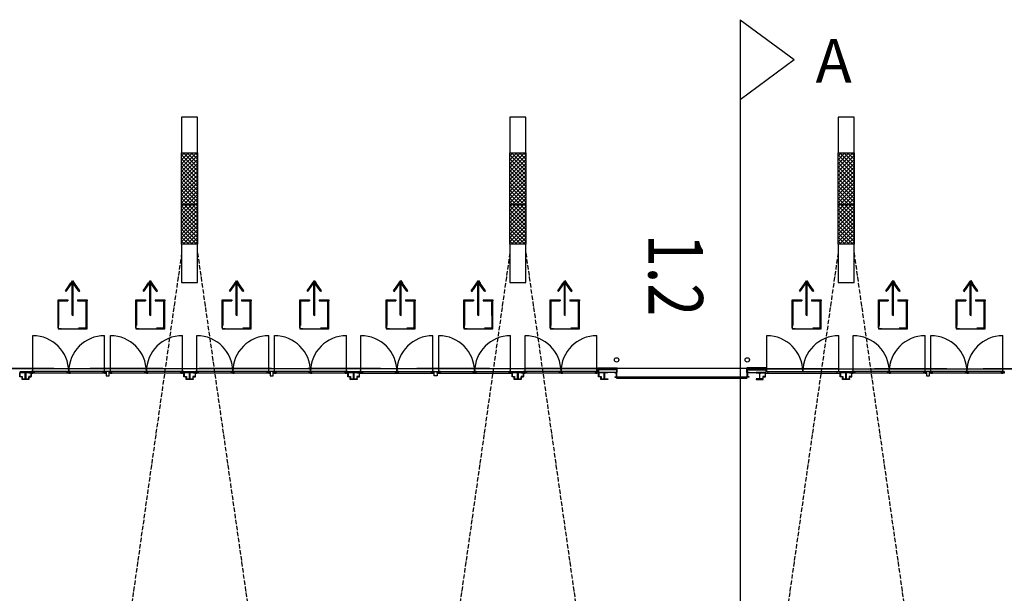
# Model space of a CAD drawing. Extents: x -22700 to 14725, y -1170 to 29086.
# Drawn here: x -12293 to -8903, y 27110 to 29086 of the extents above; entities that cross this region are included whole.
import ezdxf
from ezdxf.enums import TextEntityAlignment as Align

# ---------------------------------------------------------------- set-up
doc = ezdxf.new("R2010")
doc.units = 0
doc.header["$LTSCALE"] = 500
doc.header["$MEASUREMENT"] = 0
for name, pattern in [('DASHDOT', [1, 0.5, -0.25, 0, -0.25]), ('DASHDOTX2', [1.4, 1, -0.2, 0, -0.2]), ('DASHED', [0.75, 0.5, -0.25]), ('HIDDEN', [0.375, 0.25, -0.125])]:
    doc.linetypes.add(name, pattern=pattern)
doc.layers.get('0').update_dxf_attribs({"color": 253, "linetype": 'CONTINUOUS'})
for name, color, linetype in [('0-NOODDEUREN', 253, 'CONTINUOUS'), ('11-MATEN', 10, 'CONTINUOUS'), ('11-POORTNUMMERS', 253, 'CONTINUOUS'), ('11-SPANTEN', 10, 'DASHDOT')]:
    doc.layers.add(name, color=color, linetype=linetype)
doc.styles.add('ARIAL', font='ARIAL.TTF', dxfattribs={"width": 0.8})
doc.styles.get("Standard").update_dxf_attribs({"font": 'ARIAL.TTF', "height": 150})

# ---------------------------------------------------------------- blocks, each defined once
blk = doc.blocks.new('*U29')
at = {"layer": '0-NOODDEUREN', "linetype": 'Continuous'}
for p, q in [((5174.2, 5307.1), (5106.9, 5299.4)), ((5106.9, 5299.4), (5107.3, 5296.5)), ((5107.3, 5296.5), (5116.7, 5214.4)), ((5136.1, 5299.4), (5110.6, 5296.5)), ((5110.6, 5296.5), (5120.1, 5214.4)), ((5206.3, 5310.8), (5174.2, 5307.1)), ((5204.2, 5299.4), (5204.6, 5296.5)), ((5204.6, 5296.5), (5214, 5214.4)), ((5206.7, 5307.1), (5206.3, 5310.8)), ((5206.7, 5307.1), (5207.6, 5299.4)), ((5207.6, 5299.4), (5207.9, 5296.5)), ((5207.9, 5296.5), (5217.4, 5214.4)), ((5116.7, 5214.4), (5117, 5211.5)), ((5117, 5211.5), (5117.1, 5211)), ((5117.1, 5211), (5117.5, 5207.7)), ((5117.5, 5207.7), (5117.5, 5207.2)), ((5117.5, 5207.2), (5117.9, 5203.9)), ((5117.9, 5203.9), (5117.9, 5203.8)), ((5118.4, 5200.1), (5117.9, 5203.8)), ((5150.5, 5203.8), (5118.4, 5200.1)), ((5120.1, 5214.4), (5120.4, 5211.5)), ((5120.4, 5211.5), (5120.5, 5211)), ((5120.5, 5211), (5120.8, 5207.7)), ((5120.8, 5207.7), (5120.9, 5207.2)), ((5120.9, 5207.2), (5121.3, 5203.9)), ((5121.3, 5203.9), (5121.3, 5203.8)), ((5122.3, 5203.9), (5121.3, 5203.8)), ((5151.1, 5207.2), (5122.3, 5203.9)), ((5151.5, 5203.9), (5150.5, 5203.8)), ((5151.5, 5203.9), (5151.1, 5207.2)), ((5188.5, 5211.5), (5184.2, 5211)), ((5184.6, 5207.7), (5184.2, 5211)), ((5213.4, 5211), (5184.6, 5207.7)), ((5214, 5214.4), (5188.5, 5211.5)), ((5217.7, 5211.5), (5213.4, 5211)), ((5217.4, 5214.4), (5217.7, 5211.5))]:
    blk.add_line(p, q, dxfattribs=at)
for points in [[(5174.2, 5307.1), (5106.9, 5299.4), (5136.1, 5299.4)], [(5106.9, 5299.4), (5107.3, 5296.5), (5110.6, 5296.5)], [(5107.3, 5296.5), (5116.7, 5214.4), (5120.1, 5214.4)], [(5206.3, 5310.8), (5174.2, 5307.1), (5206.7, 5307.1)], [(5203.4, 5307.1), (5204.2, 5299.4), (5207.6, 5299.4)], [(5204.2, 5299.4), (5204.6, 5296.5), (5207.9, 5296.5)], [(5204.6, 5296.5), (5214, 5214.4), (5217.4, 5214.4)], [(5116.7, 5214.4), (5117, 5211.5), (5120.4, 5211.5)], [(5117, 5211.5), (5117.1, 5211), (5120.5, 5211)], [(5117.1, 5211), (5117.5, 5207.7), (5120.8, 5207.7)], [(5117.5, 5207.7), (5117.5, 5207.2), (5120.9, 5207.2)], [(5117.5, 5207.2), (5117.9, 5203.9), (5121.3, 5203.9)], [(5117.9, 5203.9), (5117.9, 5203.8), (5121.3, 5203.8)], [(5122.3, 5203.9), (5121.3, 5203.8), (5150.5, 5203.8)], [(5151.1, 5207.2), (5122.3, 5203.9), (5151.5, 5203.9)], [(5188.5, 5211.5), (5184.2, 5211), (5213.4, 5211)], [(5214, 5214.4), (5188.5, 5211.5), (5217.7, 5211.5)]]:
    blk.add_solid(points, dxfattribs=at)
at = {"layer": '0-NOODDEUREN', "linetype": 'Continuous', "extrusion": (0, 0, -1)}
for points in [[(-5106.9, 5299.4), (-5136.1, 5299.4), (-5110.6, 5296.5)], [(-5107.3, 5296.5), (-5110.6, 5296.5), (-5120.1, 5214.4)], [(-5174.2, 5307.1), (-5203.4, 5307.1), (-5136.1, 5299.4)], [(-5203.4, 5307.1), (-5206.7, 5307.1), (-5207.6, 5299.4)], [(-5204.2, 5299.4), (-5207.6, 5299.4), (-5207.9, 5296.5)], [(-5204.6, 5296.5), (-5207.9, 5296.5), (-5217.4, 5214.4)], [(-5116.7, 5214.4), (-5120.1, 5214.4), (-5120.4, 5211.5)], [(-5117, 5211.5), (-5120.4, 5211.5), (-5120.5, 5211)], [(-5117.1, 5211), (-5120.5, 5211), (-5120.8, 5207.7)], [(-5117.5, 5207.7), (-5120.8, 5207.7), (-5120.9, 5207.2)], [(-5117.5, 5207.2), (-5120.9, 5207.2), (-5121.3, 5203.9)], [(-5117.9, 5203.9), (-5121.3, 5203.9), (-5121.3, 5203.8)], [(-5117.9, 5203.8), (-5150.5, 5203.8), (-5118.4, 5200.1)], [(-5122.3, 5203.9), (-5151.5, 5203.9), (-5150.5, 5203.8)], [(-5184.2, 5211), (-5213.4, 5211), (-5184.6, 5207.7)], [(-5188.5, 5211.5), (-5217.7, 5211.5), (-5213.4, 5211)], [(-5214, 5214.4), (-5217.4, 5214.4), (-5217.7, 5211.5)]]:
    blk.add_solid(points, dxfattribs=at)
blk = doc.blocks.new('*U30')
at = {"layer": '0-NOODDEUREN', "linetype": 'Continuous'}
for p, q in [((5163.6, 5258.9), (5160.3, 5258.6)), ((5160.3, 5258.6), (5166, 5209.3)), ((5163.6, 5258.6), (5163.6, 5258.9)), ((5163.6, 5258.6), (5169.3, 5209.3)), ((5166, 5209.3), (5166, 5208.9)), ((5166, 5208.9), (5169.4, 5179.4)), ((5169.3, 5209.3), (5169.4, 5208.9)), ((5169.4, 5208.9), (5172.7, 5179.4)), ((5149.5, 5174.4), (5147, 5172.2)), ((5147, 5172.2), (5168.2, 5148.3)), ((5151.5, 5172.2), (5149.5, 5174.4)), ((5151.5, 5172.2), (5172.7, 5148.3)), ((5169.4, 5179.4), (5169.6, 5177.8)), ((5169.6, 5177.8), (5170, 5174.4)), ((5170, 5174.4), (5170.2, 5172.2)), ((5170.2, 5172.2), (5173, 5148.3)), ((5172.7, 5179.4), (5172.9, 5177.8)), ((5172.9, 5177.8), (5173.3, 5174.4)), ((5173.3, 5174.4), (5173.6, 5172.2)), ((5173.6, 5172.2), (5176.3, 5148.3)), ((5189.3, 5172.2), (5176.3, 5148.3)), ((5193.1, 5172.2), (5180.1, 5148.3)), ((5190.5, 5174.4), (5189.3, 5172.2)), ((5192.3, 5177.8), (5190.5, 5174.4)), ((5193.2, 5179.4), (5192.3, 5177.8)), ((5194.2, 5174.4), (5193.1, 5172.2)), ((5196.1, 5177.8), (5193.2, 5179.4)), ((5196.1, 5177.8), (5194.2, 5174.4)), ((5168.2, 5148.3), (5168.6, 5147.9)), ((5175.6, 5140), (5168.6, 5147.9)), ((5179.9, 5147.9), (5175.6, 5140)), ((5180.1, 5148.3), (5179.9, 5147.9))]:
    blk.add_line(p, q, dxfattribs=at)
for points in [[(5163.6, 5258.9), (5160.3, 5258.6), (5163.6, 5258.6)], [(5160.3, 5258.6), (5166, 5209.3), (5169.3, 5209.3)], [(5166, 5209.3), (5166, 5208.9), (5169.4, 5208.9)], [(5166, 5208.9), (5169.4, 5179.4), (5172.7, 5179.4)], [(5149.5, 5174.4), (5147, 5172.2), (5151.5, 5172.2)], [(5147, 5172.2), (5168.2, 5148.3), (5172.7, 5148.3)], [(5169.4, 5179.4), (5169.6, 5177.8), (5172.9, 5177.8)], [(5169.6, 5177.8), (5170, 5174.4), (5173.3, 5174.4)], [(5170, 5174.4), (5170.2, 5172.2), (5173.6, 5172.2)], [(5170.2, 5172.2), (5173, 5148.3), (5176.3, 5148.3)], [(5189.3, 5172.2), (5176.3, 5148.3), (5180.1, 5148.3)], [(5190.5, 5174.4), (5189.3, 5172.2), (5193.1, 5172.2)], [(5192.3, 5177.8), (5190.5, 5174.4), (5194.2, 5174.4)], [(5193.2, 5179.4), (5192.3, 5177.8), (5196.1, 5177.8)], [(5168.2, 5148.3), (5168.6, 5147.9), (5173, 5147.9)], [(5173, 5148.3), (5173, 5147.9), (5179.9, 5147.9)]]:
    blk.add_solid(points, dxfattribs=at)
at = {"layer": '0-NOODDEUREN', "linetype": 'Continuous', "extrusion": (0, 0, -1)}
for points in [[(-5160.3, 5258.6), (-5163.6, 5258.6), (-5169.3, 5209.3)], [(-5166, 5209.3), (-5169.3, 5209.3), (-5169.4, 5208.9)], [(-5166, 5208.9), (-5169.4, 5208.9), (-5172.7, 5179.4)], [(-5147, 5172.2), (-5151.5, 5172.2), (-5172.7, 5148.3)], [(-5169.4, 5179.4), (-5172.7, 5179.4), (-5172.9, 5177.8)], [(-5169.6, 5177.8), (-5172.9, 5177.8), (-5173.3, 5174.4)], [(-5170, 5174.4), (-5173.3, 5174.4), (-5173.6, 5172.2)], [(-5170.2, 5172.2), (-5173.6, 5172.2), (-5176.3, 5148.3)], [(-5189.3, 5172.2), (-5193.1, 5172.2), (-5180.1, 5148.3)], [(-5190.5, 5174.4), (-5194.2, 5174.4), (-5193.1, 5172.2)], [(-5192.3, 5177.8), (-5196.1, 5177.8), (-5194.2, 5174.4)], [(-5168.2, 5148.3), (-5172.7, 5148.3), (-5173, 5147.9)], [(-5168.6, 5147.9), (-5179.9, 5147.9), (-5175.6, 5140)], [(-5173, 5148.3), (-5180.1, 5148.3), (-5179.9, 5147.9)]]:
    blk.add_solid(points, dxfattribs=at)

msp = doc.modelspace()

# ---------------------------------------------------------------- linework, layer by layer
for p, q in [((-11680, 28749.6), (-11735, 28749.6)), ((-11735, 28749.6), (-11735, 28627.1)), ((-11680, 28627.1), (-11680, 28749.6)), ((-10550, 28749.6), (-10605, 28749.6)), ((-10605, 28749.6), (-10605, 28627.1)), ((-10550, 28627.1), (-10550, 28749.6)), ((-9420, 28749.6), (-9475, 28749.6)), ((-9475, 28749.6), (-9475, 28627.1)), ((-9420, 28627.1), (-9420, 28749.6)), ((-11735, 28312.3), (-11735, 28627.1)), ((-11735, 28627.1), (-11680, 28627.1)), ((-11735, 28616.8), (-11724.6, 28627.1)), ((-11735, 28603.3), (-11711.2, 28627.1)), ((-11735, 28589.8), (-11697.7, 28627.1)), ((-11735, 28576.3), (-11684.2, 28627.1)), ((-11735, 28619.8), (-11680, 28564.8)), ((-11735, 28562.9), (-11680, 28617.9)), ((-11728.9, 28627.1), (-11680, 28578.3)), ((-11715.4, 28627.1), (-11680, 28591.7)), ((-11702, 28627.1), (-11680, 28605.2)), ((-11688.5, 28627.1), (-11680, 28618.7)), ((-11680, 28627.1), (-11680, 28312.3)), ((-10605, 28312.3), (-10605, 28627.1)), ((-10605, 28627.1), (-10550, 28627.1)), ((-10605, 28616.8), (-10594.6, 28627.1)), ((-10605, 28603.3), (-10581.2, 28627.1)), ((-10605, 28589.8), (-10567.7, 28627.1)), ((-10605, 28576.3), (-10554.2, 28627.1)), ((-10605, 28619.8), (-10550, 28564.8)), ((-10605, 28562.9), (-10550, 28617.9)), ((-10598.9, 28627.1), (-10550, 28578.3)), ((-10585.4, 28627.1), (-10550, 28591.7)), ((-10572, 28627.1), (-10550, 28605.2)), ((-10558.5, 28627.1), (-10550, 28618.7)), ((-10550, 28627.1), (-10550, 28312.3)), ((-9475, 28312.3), (-9475, 28627.1)), ((-9475, 28627.1), (-9420, 28627.1)), ((-9475, 28616.8), (-9464.6, 28627.1)), ((-9475, 28603.3), (-9451.2, 28627.1)), ((-9475, 28589.8), (-9437.7, 28627.1)), ((-9475, 28576.3), (-9424.2, 28627.1)), ((-9475, 28619.8), (-9420, 28564.8)), ((-9475, 28562.9), (-9420, 28617.9)), ((-9468.9, 28627.1), (-9420, 28578.3)), ((-9455.4, 28627.1), (-9420, 28591.7)), ((-9442, 28627.1), (-9420, 28605.2)), ((-9428.5, 28627.1), (-9420, 28618.7)), ((-9420, 28627.1), (-9420, 28312.3)), ((-11735, 28606.3), (-11680, 28551.3)), ((-11735, 28549.4), (-11680, 28604.4)), ((-11735, 28592.8), (-11680, 28537.8)), ((-11735, 28535.9), (-11680, 28590.9)), ((-11735, 28579.4), (-11680, 28524.4)), ((-10605, 28606.3), (-10550, 28551.3)), ((-10605, 28549.4), (-10550, 28604.4)), ((-10605, 28592.8), (-10550, 28537.8)), ((-10605, 28535.9), (-10550, 28590.9)), ((-10605, 28579.4), (-10550, 28524.4)), ((-9475, 28606.3), (-9420, 28551.3)), ((-9475, 28549.4), (-9420, 28604.4)), ((-9475, 28592.8), (-9420, 28537.8)), ((-9475, 28535.9), (-9420, 28590.9)), ((-9475, 28579.4), (-9420, 28524.4)), ((-11735, 28522.5), (-11680, 28577.5)), ((-11735, 28565.9), (-11680, 28510.9)), ((-11735, 28509), (-11680, 28564)), ((-11735, 28552.4), (-11680, 28497.4)), ((-11735, 28495.5), (-11680, 28550.5)), ((-10605, 28522.5), (-10550, 28577.5)), ((-10605, 28565.9), (-10550, 28510.9)), ((-10605, 28509), (-10550, 28564)), ((-10605, 28552.4), (-10550, 28497.4)), ((-10605, 28495.5), (-10550, 28550.5)), ((-9475, 28522.5), (-9420, 28577.5)), ((-9475, 28565.9), (-9420, 28510.9)), ((-9475, 28509), (-9420, 28564)), ((-9475, 28552.4), (-9420, 28497.4)), ((-9475, 28495.5), (-9420, 28550.5)), ((-11735, 28539), (-11680, 28484)), ((-11735, 28482), (-11680, 28537)), ((-11735, 28525.5), (-11680, 28470.5)), ((-11735, 28468.6), (-11680, 28523.6)), ((-11735, 28512), (-11680, 28457)), ((-11735, 28455.1), (-11680, 28510.1)), ((-10605, 28539), (-10550, 28484)), ((-10605, 28482), (-10550, 28537)), ((-10605, 28525.5), (-10550, 28470.5)), ((-10605, 28468.6), (-10550, 28523.6)), ((-10605, 28512), (-10550, 28457)), ((-10605, 28455.1), (-10550, 28510.1)), ((-9475, 28539), (-9420, 28484)), ((-9475, 28482), (-9420, 28537)), ((-9475, 28525.5), (-9420, 28470.5)), ((-9475, 28468.6), (-9420, 28523.6)), ((-9475, 28512), (-9420, 28457)), ((-9475, 28455.1), (-9420, 28510.1)), ((-11735, 28498.6), (-11684.7, 28448.2)), ((-11735, 28485.1), (-11698.1, 28448.2)), ((-11728.5, 28448.2), (-11680, 28496.6)), ((-11715, 28448.2), (-11680, 28483.2)), ((-10605, 28498.6), (-10554.7, 28448.2)), ((-10605, 28485.1), (-10568.1, 28448.2)), ((-10598.5, 28448.2), (-10550, 28496.6)), ((-10585, 28448.2), (-10550, 28483.2)), ((-9475, 28498.6), (-9424.7, 28448.2)), ((-9475, 28485.1), (-9438.1, 28448.2)), ((-9468.5, 28448.2), (-9420, 28496.6)), ((-9455, 28448.2), (-9420, 28483.2)), ((-11735, 28471.6), (-11711.6, 28448.2)), ((-11735, 28458.1), (-11725.1, 28448.2)), ((-11735, 28441.6), (-11728.5, 28448.2)), ((-11735, 28428.2), (-11715, 28448.2)), ((-11735, 28414.7), (-11701.5, 28448.2)), ((-11735, 28401.2), (-11688.1, 28448.2)), ((-11735, 28444.7), (-11680, 28389.7)), ((-11735, 28387.8), (-11680, 28442.8)), ((-11725.1, 28448.2), (-11680, 28403.1)), ((-11711.6, 28448.2), (-11680, 28416.6)), ((-11701.5, 28448.2), (-11680, 28469.7)), ((-11698.1, 28448.2), (-11680, 28430.1)), ((-11688.1, 28448.2), (-11680, 28456.2)), ((-11684.7, 28448.2), (-11680, 28443.6)), ((-10605, 28471.6), (-10581.6, 28448.2)), ((-10605, 28458.1), (-10595.1, 28448.2)), ((-10605, 28441.6), (-10598.5, 28448.2)), ((-10605, 28428.2), (-10585, 28448.2)), ((-10605, 28414.7), (-10571.5, 28448.2)), ((-10605, 28401.2), (-10558.1, 28448.2)), ((-10605, 28444.7), (-10550, 28389.7)), ((-10605, 28387.8), (-10550, 28442.8)), ((-10595.1, 28448.2), (-10550, 28403.1)), ((-10581.6, 28448.2), (-10550, 28416.6)), ((-10571.5, 28448.2), (-10550, 28469.7)), ((-10568.1, 28448.2), (-10550, 28430.1)), ((-10558.1, 28448.2), (-10550, 28456.2)), ((-10554.7, 28448.2), (-10550, 28443.6)), ((-9475, 28471.6), (-9451.6, 28448.2)), ((-9475, 28458.1), (-9465.1, 28448.2)), ((-9475, 28441.6), (-9468.5, 28448.2)), ((-9475, 28428.2), (-9455, 28448.2)), ((-9475, 28414.7), (-9441.5, 28448.2)), ((-9475, 28401.2), (-9428.1, 28448.2)), ((-9475, 28444.7), (-9420, 28389.7)), ((-9475, 28387.8), (-9420, 28442.8)), ((-9465.1, 28448.2), (-9420, 28403.1)), ((-9451.6, 28448.2), (-9420, 28416.6)), ((-9441.5, 28448.2), (-9420, 28469.7)), ((-9438.1, 28448.2), (-9420, 28430.1)), ((-9428.1, 28448.2), (-9420, 28456.2)), ((-9424.7, 28448.2), (-9420, 28443.6)), ((-11735, 28431.2), (-11680, 28376.2)), ((-11735, 28374.3), (-11680, 28429.3)), ((-11735, 28417.7), (-11680, 28362.7)), ((-11735, 28360.8), (-11680, 28415.8)), ((-10605, 28431.2), (-10550, 28376.2)), ((-10605, 28374.3), (-10550, 28429.3)), ((-10605, 28417.7), (-10550, 28362.7)), ((-10605, 28360.8), (-10550, 28415.8)), ((-9475, 28431.2), (-9420, 28376.2)), ((-9475, 28374.3), (-9420, 28429.3)), ((-9475, 28417.7), (-9420, 28362.7)), ((-9475, 28360.8), (-9420, 28415.8)), ((-11735, 28404.3), (-11680, 28349.3)), ((-11735, 28347.3), (-11680, 28402.3)), ((-11735, 28390.8), (-11680, 28335.8)), ((-11735, 28333.9), (-11680, 28388.9)), ((-11735, 28377.3), (-11680, 28322.3)), ((-11735, 28320.4), (-11680, 28375.4)), ((-10605, 28404.3), (-10550, 28349.3)), ((-10605, 28347.3), (-10550, 28402.3)), ((-10605, 28390.8), (-10550, 28335.8)), ((-10605, 28333.9), (-10550, 28388.9)), ((-10605, 28377.3), (-10550, 28322.3)), ((-10605, 28320.4), (-10550, 28375.4)), ((-9475, 28404.3), (-9420, 28349.3)), ((-9475, 28347.3), (-9420, 28402.3)), ((-9475, 28390.8), (-9420, 28335.8)), ((-9475, 28333.9), (-9420, 28388.9)), ((-9475, 28377.3), (-9420, 28322.3)), ((-9475, 28320.4), (-9420, 28375.4)), ((-11735, 28363.8), (-11683.5, 28312.3)), ((-11735, 28350.4), (-11697, 28312.3)), ((-11729.6, 28312.3), (-11680, 28361.9)), ((-11716.2, 28312.3), (-11680, 28348.5)), ((-10605, 28363.8), (-10553.5, 28312.3)), ((-10605, 28350.4), (-10567, 28312.3)), ((-10599.6, 28312.3), (-10550, 28361.9)), ((-10586.2, 28312.3), (-10550, 28348.5)), ((-9475, 28363.8), (-9423.5, 28312.3)), ((-9475, 28350.4), (-9437, 28312.3)), ((-9469.6, 28312.3), (-9420, 28361.9)), ((-9456.2, 28312.3), (-9420, 28348.5)), ((-11735, 28336.9), (-11710.4, 28312.3)), ((-11735, 28323.4), (-11723.9, 28312.3)), ((-11680, 28312.3), (-11735, 28312.3)), ((-11735, 28312.3), (-11735, 28180)), ((-11702.7, 28312.3), (-11680, 28335)), ((-11689.2, 28312.3), (-11680, 28321.5)), ((-11680, 28180), (-11680, 28312.3)), ((-10605, 28336.9), (-10580.4, 28312.3)), ((-10605, 28323.4), (-10593.9, 28312.3)), ((-10550, 28312.3), (-10605, 28312.3)), ((-10605, 28312.3), (-10605, 28180)), ((-10572.7, 28312.3), (-10550, 28335)), ((-10559.2, 28312.3), (-10550, 28321.5)), ((-10550, 28180), (-10550, 28312.3)), ((-9475, 28336.9), (-9450.4, 28312.3)), ((-9475, 28323.4), (-9463.9, 28312.3)), ((-9420, 28312.3), (-9475, 28312.3)), ((-9475, 28312.3), (-9475, 28180)), ((-9442.7, 28312.3), (-9420, 28335)), ((-9429.2, 28312.3), (-9420, 28321.5)), ((-9420, 28180), (-9420, 28312.3)), ((-11735, 28180), (-11680, 28180)), ((-10605, 28180), (-10550, 28180)), ((-9475, 28180), (-9420, 28180)), ((-12247.5, 27873.6), (-12247.5, 27997.4)), ((-12000, 27873.6), (-12000, 27997.4)), ((-11980, 27873.6), (-11980, 27997.4)), ((-11732.5, 27873.6), (-11732.5, 27997.4)), ((-11682.5, 27873.6), (-11682.5, 27997.4)), ((-11435, 27873.6), (-11435, 27997.4)), ((-11415, 27873.6), (-11415, 27997.4)), ((-11167.5, 27873.6), (-11167.5, 27997.4)), ((-11117.5, 27873.6), (-11117.5, 27997.4)), ((-10870, 27873.6), (-10870, 27997.4)), ((-10850, 27873.6), (-10850, 27997.4)), ((-10602.5, 27873.6), (-10602.5, 27997.4)), ((-10552.5, 27873.6), (-10552.5, 27997.4)), ((-10305, 27873.6), (-10305, 27997.4)), ((-9720, 27873.6), (-9720, 27997.4)), ((-9472.5, 27873.6), (-9472.5, 27997.4)), ((-9422.5, 27873.6), (-9422.5, 27997.4)), ((-9175, 27873.6), (-9175, 27997.4)), ((-9155, 27873.6), (-9155, 27997.4)), ((-8907.5, 27873.6), (-8907.5, 27997.4)), ((-10302, 27882.6), (-15373, 27882.6)), ((-12292.5, 27873.6), (-12252.5, 27873.6)), ((-12292.5, 27855.6), (-12292.5, 27870.6)), ((-12292.5, 27870.6), (-12284.5, 27870.6)), ((-12284.5, 27869.6), (-12291.5, 27869.6)), ((-12291.5, 27869.6), (-12291.5, 27856.6)), ((-12284.5, 27868.9), (-12284.5, 27870.6)), ((-12284.5, 27870.6), (-12260.5, 27870.6)), ((-12284.5, 27870.6), (-12284.5, 27869.6)), ((-12275.9, 27868.9), (-12284.5, 27868.9)), ((-12273.2, 27851), (-12273.2, 27866.2)), ((-12271.8, 27866.2), (-12271.8, 27851)), ((-12260.5, 27868.9), (-12269.1, 27868.9)), ((-12260.5, 27870.6), (-12260.5, 27868.9)), ((-12252.5, 27870.6), (-12260.5, 27870.6)), ((-12260.5, 27870.6), (-12260.5, 27869.6)), ((-12260.5, 27869.6), (-12253.5, 27869.6)), ((-12253.5, 27869.6), (-12253.5, 27856.6)), ((-11727.5, 27873.6), (-12252.5, 27873.6)), ((-12252.5, 27873.6), (-12252.5, 27868.6)), ((-12247.5, 27873.6), (-12252.5, 27873.6)), ((-12252.5, 27855.6), (-12252.5, 27870.6)), ((-11995, 27868.6), (-12252.5, 27868.6)), ((-12252.5, 27868.6), (-12247.5, 27868.6)), ((-12247.5, 27868.6), (-12247.5, 27873.6)), ((-12247.5, 27868.6), (-12247.5, 27873.6)), ((-12247.5, 27873.6), (-12242.5, 27873.6)), ((-12242.5, 27868.6), (-12247.5, 27868.6)), ((-12242.5, 27868.6), (-12242.5, 27873.6)), ((-12242.5, 27873.6), (-12242.5, 27868.6)), ((-12128.8, 27868.6), (-12128.8, 27873.6)), ((-12128.8, 27873.6), (-12123.8, 27873.6)), ((-12123.8, 27868.6), (-12128.8, 27868.6)), ((-12123.8, 27873.6), (-12123.8, 27868.6)), ((-12118.8, 27873.6), (-12123.8, 27873.6)), ((-12123.8, 27873.6), (-12123.8, 27868.6)), ((-12123.8, 27868.6), (-12118.8, 27868.6)), ((-12118.8, 27868.6), (-12118.8, 27873.6)), ((-12005, 27868.6), (-12005, 27873.6)), ((-12005, 27873.6), (-12000, 27873.6)), ((-12000, 27868.6), (-12005, 27868.6)), ((-12000, 27873.6), (-12000, 27868.6)), ((-11995, 27873.6), (-12000, 27873.6)), ((-12000, 27873.6), (-12000, 27868.6)), ((-12000, 27868.6), (-11995, 27868.6)), ((-11995, 27873.6), (-11995, 27858.6)), ((-11985, 27873.6), (-11995, 27873.6)), ((-11995, 27868.6), (-11995, 27873.6)), ((-11985, 27858.6), (-11985, 27873.6)), ((-11985, 27868.6), (-11985, 27873.6)), ((-11985, 27873.6), (-11980, 27873.6)), ((-11727.5, 27868.6), (-11985, 27868.6)), ((-11980, 27868.6), (-11985, 27868.6)), ((-11980, 27873.6), (-11980, 27868.6)), ((-11980, 27873.6), (-11980, 27868.6)), ((-11975, 27873.6), (-11980, 27873.6)), ((-11980, 27868.6), (-11975, 27868.6)), ((-11975, 27868.6), (-11975, 27873.6)), ((-11861.3, 27868.6), (-11861.3, 27873.6)), ((-11861.3, 27873.6), (-11856.3, 27873.6)), ((-11856.3, 27868.6), (-11861.3, 27868.6)), ((-11856.3, 27873.6), (-11856.3, 27868.6)), ((-11856.3, 27873.6), (-11856.3, 27868.6)), ((-11851.3, 27873.6), (-11856.3, 27873.6)), ((-11856.3, 27868.6), (-11851.3, 27868.6)), ((-11851.3, 27868.6), (-11851.3, 27873.6)), ((-11737.5, 27868.6), (-11737.5, 27873.6)), ((-11737.5, 27868.6), (-11737.5, 27873.6)), ((-11737.5, 27873.6), (-11737.5, 27868.6)), ((-11732.5, 27873.6), (-11737.5, 27873.6)), ((-11737.5, 27868.6), (-11732.5, 27868.6)), ((-11732.5, 27868.6), (-11732.5, 27873.6)), ((-11732.5, 27873.6), (-11727.5, 27873.6)), ((-11732.5, 27868.6), (-11732.5, 27873.6)), ((-11727.5, 27868.6), (-11732.5, 27868.6)), ((-11727.5, 27873.6), (-11727.5, 27868.6)), ((-11727.5, 27873.6), (-11687.5, 27873.6)), ((-11727.5, 27855.6), (-11727.5, 27870.6)), ((-11727.5, 27870.6), (-11719.5, 27870.6)), ((-11719.5, 27869.6), (-11726.5, 27869.6)), ((-11726.5, 27869.6), (-11726.5, 27856.6)), ((-11719.5, 27868.9), (-11719.5, 27870.6)), ((-11719.5, 27870.6), (-11695.5, 27870.6)), ((-11719.5, 27870.6), (-11719.5, 27869.6)), ((-11710.9, 27868.9), (-11719.5, 27868.9)), ((-11708.2, 27851), (-11708.2, 27866.2)), ((-11706.8, 27866.2), (-11706.8, 27851)), ((-11695.5, 27868.9), (-11704.1, 27868.9)), ((-11695.5, 27870.6), (-11695.5, 27868.9)), ((-11687.5, 27870.6), (-11695.5, 27870.6)), ((-11695.5, 27870.6), (-11695.5, 27869.6)), ((-11695.5, 27869.6), (-11688.5, 27869.6)), ((-11688.5, 27869.6), (-11688.5, 27856.6)), ((-11162.5, 27873.6), (-11687.5, 27873.6)), ((-11687.5, 27873.6), (-11687.5, 27868.6)), ((-11682.5, 27873.6), (-11687.5, 27873.6)), ((-11687.5, 27855.6), (-11687.5, 27870.6)), ((-11430, 27868.6), (-11687.5, 27868.6)), ((-11687.5, 27868.6), (-11682.5, 27868.6)), ((-11682.5, 27868.6), (-11682.5, 27873.6)), ((-11682.5, 27868.6), (-11682.5, 27873.6)), ((-11682.5, 27873.6), (-11677.5, 27873.6)), ((-11677.5, 27868.6), (-11682.5, 27868.6)), ((-11677.5, 27868.6), (-11677.5, 27873.6)), ((-11677.5, 27873.6), (-11677.5, 27868.6)), ((-11563.8, 27868.6), (-11563.8, 27873.6)), ((-11563.8, 27873.6), (-11558.8, 27873.6)), ((-11558.8, 27868.6), (-11563.8, 27868.6)), ((-11558.8, 27873.6), (-11558.8, 27868.6)), ((-11553.8, 27873.6), (-11558.8, 27873.6)), ((-11558.8, 27873.6), (-11558.8, 27868.6)), ((-11558.8, 27868.6), (-11553.8, 27868.6)), ((-11553.8, 27868.6), (-11553.8, 27873.6)), ((-11440, 27868.6), (-11440, 27873.6)), ((-11440, 27873.6), (-11435, 27873.6)), ((-11435, 27868.6), (-11440, 27868.6)), ((-11435, 27873.6), (-11435, 27868.6)), ((-11430, 27873.6), (-11435, 27873.6)), ((-11435, 27873.6), (-11435, 27868.6)), ((-11435, 27868.6), (-11430, 27868.6)), ((-11430, 27873.6), (-11430, 27858.6)), ((-11420, 27873.6), (-11430, 27873.6)), ((-11430, 27868.6), (-11430, 27873.6)), ((-11420, 27858.6), (-11420, 27873.6)), ((-11420, 27868.6), (-11420, 27873.6)), ((-11420, 27873.6), (-11415, 27873.6)), ((-11162.5, 27868.6), (-11420, 27868.6)), ((-11415, 27868.6), (-11420, 27868.6)), ((-11415, 27873.6), (-11415, 27868.6)), ((-11415, 27873.6), (-11415, 27868.6)), ((-11410, 27873.6), (-11415, 27873.6)), ((-11415, 27868.6), (-11410, 27868.6)), ((-11410, 27868.6), (-11410, 27873.6)), ((-11296.3, 27868.6), (-11296.3, 27873.6)), ((-11296.3, 27873.6), (-11291.3, 27873.6)), ((-11291.3, 27868.6), (-11296.3, 27868.6)), ((-11291.3, 27873.6), (-11291.3, 27868.6)), ((-11291.3, 27873.6), (-11291.3, 27868.6)), ((-11286.3, 27873.6), (-11291.3, 27873.6)), ((-11291.3, 27868.6), (-11286.3, 27868.6)), ((-11286.3, 27868.6), (-11286.3, 27873.6)), ((-11172.5, 27868.6), (-11172.5, 27873.6)), ((-11172.5, 27868.6), (-11172.5, 27873.6)), ((-11172.5, 27873.6), (-11172.5, 27868.6)), ((-11167.5, 27873.6), (-11172.5, 27873.6)), ((-11172.5, 27868.6), (-11167.5, 27868.6)), ((-11167.5, 27868.6), (-11167.5, 27873.6)), ((-11167.5, 27873.6), (-11162.5, 27873.6)), ((-11167.5, 27868.6), (-11167.5, 27873.6)), ((-11162.5, 27868.6), (-11167.5, 27868.6)), ((-11162.5, 27873.6), (-11162.5, 27868.6)), ((-11162.5, 27873.6), (-11122.5, 27873.6)), ((-11162.5, 27855.6), (-11162.5, 27870.6)), ((-11162.5, 27870.6), (-11154.5, 27870.6)), ((-11154.5, 27869.6), (-11161.5, 27869.6)), ((-11161.5, 27869.6), (-11161.5, 27856.6)), ((-11154.5, 27868.9), (-11154.5, 27870.6)), ((-11154.5, 27870.6), (-11130.5, 27870.6)), ((-11154.5, 27870.6), (-11154.5, 27869.6)), ((-11145.9, 27868.9), (-11154.5, 27868.9)), ((-11143.2, 27851), (-11143.2, 27866.2)), ((-11141.8, 27866.2), (-11141.8, 27851)), ((-11130.5, 27868.9), (-11139.1, 27868.9)), ((-11130.5, 27870.6), (-11130.5, 27868.9)), ((-11122.5, 27870.6), (-11130.5, 27870.6)), ((-11130.5, 27870.6), (-11130.5, 27869.6)), ((-11130.5, 27869.6), (-11123.5, 27869.6)), ((-11123.5, 27869.6), (-11123.5, 27856.6)), ((-11122.5, 27873.6), (-10597.5, 27873.6)), ((-11122.5, 27873.6), (-11122.5, 27868.6)), ((-11117.5, 27873.6), (-11122.5, 27873.6)), ((-11122.5, 27855.6), (-11122.5, 27870.6)), ((-11122.5, 27868.6), (-10865, 27868.6)), ((-11122.5, 27868.6), (-11117.5, 27868.6)), ((-11117.5, 27868.6), (-11117.5, 27873.6)), ((-11117.5, 27868.6), (-11117.5, 27873.6)), ((-11117.5, 27873.6), (-11112.5, 27873.6)), ((-11112.5, 27868.6), (-11117.5, 27868.6)), ((-11112.5, 27868.6), (-11112.5, 27873.6)), ((-11112.5, 27868.6), (-11112.5, 27873.6)), ((-11112.5, 27873.6), (-11112.5, 27868.6)), ((-10998.8, 27868.6), (-10998.8, 27873.6)), ((-10998.8, 27873.6), (-10993.8, 27873.6)), ((-10993.8, 27868.6), (-10998.8, 27868.6)), ((-10993.8, 27873.6), (-10993.8, 27868.6)), ((-10988.8, 27873.6), (-10993.8, 27873.6)), ((-10993.8, 27873.6), (-10993.8, 27868.6)), ((-10993.8, 27868.6), (-10988.8, 27868.6)), ((-10988.8, 27868.6), (-10988.8, 27873.6)), ((-10875, 27868.6), (-10875, 27873.6)), ((-10875, 27873.6), (-10870, 27873.6)), ((-10870, 27868.6), (-10875, 27868.6)), ((-10870, 27873.6), (-10870, 27868.6)), ((-10865, 27873.6), (-10870, 27873.6)), ((-10870, 27873.6), (-10870, 27868.6)), ((-10870, 27868.6), (-10865, 27868.6)), ((-10865, 27858.6), (-10865, 27873.6)), ((-10865, 27873.6), (-10855, 27873.6)), ((-10865, 27868.6), (-10865, 27873.6)), ((-10855, 27873.6), (-10855, 27858.6)), ((-10855, 27868.6), (-10855, 27873.6)), ((-10855, 27873.6), (-10850, 27873.6)), ((-10855, 27868.6), (-10597.5, 27868.6)), ((-10850, 27868.6), (-10855, 27868.6)), ((-10850, 27873.6), (-10850, 27868.6)), ((-10850, 27873.6), (-10850, 27868.6)), ((-10845, 27873.6), (-10850, 27873.6)), ((-10850, 27868.6), (-10845, 27868.6)), ((-10845, 27868.6), (-10845, 27873.6)), ((-10731.3, 27868.6), (-10731.3, 27873.6)), ((-10731.3, 27873.6), (-10726.3, 27873.6)), ((-10726.3, 27868.6), (-10731.3, 27868.6)), ((-10726.3, 27873.6), (-10726.3, 27868.6)), ((-10726.3, 27873.6), (-10726.3, 27868.6)), ((-10721.3, 27873.6), (-10726.3, 27873.6)), ((-10726.3, 27868.6), (-10721.3, 27868.6)), ((-10721.3, 27868.6), (-10721.3, 27873.6)), ((-10607.5, 27868.6), (-10607.5, 27873.6)), ((-10607.5, 27873.6), (-10607.5, 27868.6)), ((-10602.5, 27873.6), (-10607.5, 27873.6)), ((-10607.5, 27868.6), (-10602.5, 27868.6)), ((-10602.5, 27868.6), (-10602.5, 27873.6)), ((-10602.5, 27873.6), (-10597.5, 27873.6)), ((-10602.5, 27868.6), (-10602.5, 27873.6)), ((-10597.5, 27868.6), (-10602.5, 27868.6)), ((-10597.5, 27873.6), (-10597.5, 27868.6)), ((-10597.5, 27873.6), (-10557.5, 27873.6)), ((-10597.5, 27855.6), (-10597.5, 27870.6)), ((-10597.5, 27870.6), (-10589.5, 27870.6)), ((-10589.5, 27869.6), (-10596.5, 27869.6)), ((-10596.5, 27869.6), (-10596.5, 27856.6)), ((-10589.5, 27868.9), (-10589.5, 27870.6)), ((-10589.5, 27870.6), (-10565.5, 27870.6)), ((-10589.5, 27870.6), (-10589.5, 27869.6)), ((-10580.9, 27868.9), (-10589.5, 27868.9)), ((-10578.2, 27851), (-10578.2, 27866.2)), ((-10576.8, 27866.2), (-10576.8, 27851)), ((-10565.5, 27868.9), (-10574.1, 27868.9)), ((-10565.5, 27870.6), (-10565.5, 27868.9)), ((-10557.5, 27870.6), (-10565.5, 27870.6)), ((-10565.5, 27870.6), (-10565.5, 27869.6)), ((-10565.5, 27869.6), (-10558.5, 27869.6)), ((-10558.5, 27869.6), (-10558.5, 27856.6)), ((-10300, 27873.6), (-10557.5, 27873.6)), ((-10557.5, 27873.6), (-10557.5, 27868.6)), ((-10552.5, 27873.6), (-10557.5, 27873.6)), ((-10557.5, 27855.6), (-10557.5, 27870.6)), ((-10300, 27868.6), (-10557.5, 27868.6)), ((-10557.5, 27868.6), (-10552.5, 27868.6)), ((-10552.5, 27868.6), (-10552.5, 27873.6)), ((-10552.5, 27868.6), (-10552.5, 27873.6)), ((-10552.5, 27873.6), (-10547.5, 27873.6)), ((-10547.5, 27868.6), (-10552.5, 27868.6)), ((-10547.5, 27868.6), (-10547.5, 27873.6)), ((-10547.5, 27873.6), (-10547.5, 27868.6)), ((-10433.8, 27868.6), (-10433.8, 27873.6)), ((-10433.8, 27873.6), (-10428.8, 27873.6)), ((-10428.8, 27868.6), (-10433.8, 27868.6)), ((-10428.8, 27873.6), (-10428.8, 27868.6)), ((-10423.8, 27873.6), (-10428.8, 27873.6)), ((-10428.8, 27873.6), (-10428.8, 27868.6)), ((-10428.8, 27868.6), (-10423.8, 27868.6)), ((-10423.8, 27868.6), (-10423.8, 27873.6)), ((-10310, 27868.6), (-10310, 27873.6)), ((-10310, 27873.6), (-10310, 27868.6)), ((-10305, 27873.6), (-10310, 27873.6)), ((-10310, 27868.6), (-10305, 27868.6)), ((-10305, 27868.6), (-10305, 27873.6)), ((-10305, 27873.6), (-10300, 27873.6)), ((-10305, 27868.6), (-10305, 27873.6)), ((-10300, 27868.6), (-10305, 27868.6)), ((-10302, 27873.6), (-10302, 27886.1)), ((-10302, 27886.1), (-10235.5, 27886.1)), ((-10294.9, 27884.1), (-10300, 27884.1)), ((-10300, 27884.1), (-10300, 27870.6)), ((-10237.5, 27884.1), (-10300, 27884.1)), ((-10237.5, 27879.6), (-10300, 27879.6)), ((-10300, 27873.6), (-10300, 27868.6)), ((-10300, 27855.6), (-10300, 27870.6)), ((-10300, 27870.6), (-10292, 27870.6)), ((-10300, 27870.6), (-10294.9, 27870.6)), ((-10237.5, 27870.6), (-10300, 27870.6)), ((-10292, 27869.6), (-10299, 27869.6)), ((-10299, 27869.6), (-10299, 27856.6)), ((-10292, 27868.9), (-10292, 27870.6)), ((-10292, 27870.6), (-10268, 27870.6)), ((-10292, 27870.6), (-10292, 27869.6)), ((-10283.4, 27868.9), (-10292, 27868.9)), ((-10280.7, 27851), (-10280.7, 27866.2)), ((-10279.3, 27866.2), (-10279.3, 27851)), ((-10268, 27868.9), (-10276.6, 27868.9)), ((-10268, 27870.6), (-10268, 27868.9)), ((-10244, 27870.6), (-10244, 27870.3)), ((-10244, 27870.6), (-10237.5, 27870.6)), ((-10243.6, 27869.8), (-10239.2, 27869.4)), ((-10242.5, 27884.1), (-10237.5, 27884.1)), ((-10237.5, 27870.6), (-10242.5, 27870.6)), ((-10238.3, 27868.4), (-10238.3, 27856.9)), ((-10237.5, 27884.1), (-10237.5, 27870.6)), ((-10237.5, 27854.6), (-10237.5, 27870.6)), ((-10235.5, 27870.6), (-10237.5, 27870.6)), ((-10235.5, 27870.6), (-10235.5, 27886.1)), ((-9789.5, 27884.1), (-10235.5, 27884.1)), ((-9789.5, 27870.6), (-9789.5, 27886.1)), ((-9723, 27886.1), (-9789.5, 27886.1)), ((-9787.5, 27870.6), (-9789.5, 27870.6)), ((-9782.5, 27884.1), (-9787.5, 27884.1)), ((-9787.5, 27884.1), (-9787.5, 27870.6)), ((-9787.5, 27884.1), (-9725, 27884.1)), ((-9787.5, 27879.6), (-9725, 27879.6)), ((-9787.5, 27870.6), (-9782.5, 27870.6)), ((-9787.5, 27854.6), (-9787.5, 27870.6)), ((-9781, 27870.6), (-9787.5, 27870.6)), ((-9787.5, 27870.6), (-9725, 27870.6)), ((-9786.8, 27868.4), (-9786.8, 27856.9)), ((-9781.5, 27869.8), (-9785.8, 27869.4)), ((-9781, 27870.6), (-9781, 27870.3)), ((-9757, 27870.6), (-9757, 27868.9)), ((-9733, 27870.6), (-9757, 27870.6)), ((-9757, 27868.9), (-9748.4, 27868.9)), ((-9745.7, 27866.2), (-9745.7, 27851)), ((-9744.3, 27851), (-9744.3, 27866.2)), ((-9741.6, 27868.9), (-9733, 27868.9)), ((-9733, 27868.9), (-9733, 27870.6)), ((-9725, 27870.6), (-9733, 27870.6)), ((-9733, 27870.6), (-9733, 27869.6)), ((-9733, 27869.6), (-9726, 27869.6)), ((-9726, 27869.6), (-9726, 27856.6)), ((-9725, 27873.6), (-9467.5, 27873.6)), ((-9725, 27855.6), (-9725, 27870.6)), ((-9725, 27868.6), (-9467.5, 27868.6)), ((-9723, 27873.6), (-9723, 27886.1)), ((-9723, 27882.6), (-6644.5, 27882.6)), ((-9715, 27868.6), (-9715, 27873.6)), ((-9477.5, 27868.6), (-9477.5, 27873.6)), ((-9467.5, 27873.6), (-9427.5, 27873.6)), ((-9467.5, 27855.6), (-9467.5, 27870.6)), ((-9467.5, 27870.6), (-9459.5, 27870.6)), ((-9459.5, 27869.6), (-9466.5, 27869.6)), ((-9466.5, 27869.6), (-9466.5, 27856.6)), ((-9459.5, 27868.9), (-9459.5, 27870.6)), ((-9459.5, 27870.6), (-9435.5, 27870.6)), ((-9459.5, 27870.6), (-9459.5, 27869.6)), ((-9450.9, 27868.9), (-9459.5, 27868.9)), ((-9448.2, 27851), (-9448.2, 27866.2)), ((-9446.8, 27866.2), (-9446.8, 27851)), ((-9435.5, 27868.9), (-9444.1, 27868.9)), ((-9435.5, 27870.6), (-9435.5, 27868.9)), ((-9427.5, 27870.6), (-9435.5, 27870.6)), ((-9435.5, 27870.6), (-9435.5, 27869.6)), ((-9435.5, 27869.6), (-9428.5, 27869.6)), ((-9428.5, 27869.6), (-9428.5, 27856.6)), ((-8902.5, 27873.6), (-9427.5, 27873.6)), ((-9427.5, 27873.6), (-9427.5, 27868.6)), ((-9422.5, 27873.6), (-9427.5, 27873.6)), ((-9427.5, 27855.6), (-9427.5, 27870.6)), ((-9170, 27868.6), (-9427.5, 27868.6)), ((-9427.5, 27868.6), (-9422.5, 27868.6)), ((-9422.5, 27868.6), (-9422.5, 27873.6)), ((-9422.5, 27868.6), (-9422.5, 27873.6)), ((-9422.5, 27873.6), (-9417.5, 27873.6)), ((-9417.5, 27868.6), (-9422.5, 27868.6)), ((-9417.5, 27868.6), (-9417.5, 27873.6)), ((-9417.5, 27873.6), (-9417.5, 27868.6)), ((-9303.8, 27868.6), (-9303.8, 27873.6)), ((-9303.8, 27873.6), (-9298.8, 27873.6)), ((-9298.8, 27868.6), (-9303.8, 27868.6)), ((-9298.8, 27873.6), (-9298.8, 27868.6)), ((-9293.8, 27873.6), (-9298.8, 27873.6)), ((-9298.8, 27873.6), (-9298.8, 27868.6)), ((-9298.8, 27868.6), (-9293.8, 27868.6)), ((-9293.8, 27868.6), (-9293.8, 27873.6)), ((-9180, 27868.6), (-9180, 27873.6)), ((-9180, 27873.6), (-9175, 27873.6)), ((-9175, 27868.6), (-9180, 27868.6)), ((-9175, 27873.6), (-9175, 27868.6)), ((-9170, 27873.6), (-9175, 27873.6)), ((-9175, 27873.6), (-9175, 27868.6)), ((-9175, 27868.6), (-9170, 27868.6)), ((-9170, 27873.6), (-9170, 27858.6)), ((-9160, 27873.6), (-9170, 27873.6)), ((-9170, 27868.6), (-9170, 27873.6)), ((-9160, 27858.6), (-9160, 27873.6)), ((-9160, 27868.6), (-9160, 27873.6)), ((-9160, 27873.6), (-9155, 27873.6)), ((-8902.5, 27868.6), (-9160, 27868.6)), ((-9155, 27868.6), (-9160, 27868.6)), ((-9155, 27873.6), (-9155, 27868.6)), ((-9155, 27873.6), (-9155, 27868.6)), ((-9150, 27873.6), (-9155, 27873.6)), ((-9155, 27868.6), (-9150, 27868.6)), ((-9150, 27868.6), (-9150, 27873.6)), ((-9036.3, 27868.6), (-9036.3, 27873.6)), ((-9036.3, 27873.6), (-9031.3, 27873.6)), ((-9031.3, 27868.6), (-9036.3, 27868.6)), ((-9031.3, 27873.6), (-9031.3, 27868.6)), ((-9031.3, 27873.6), (-9031.3, 27868.6)), ((-9026.3, 27873.6), (-9031.3, 27873.6)), ((-9031.3, 27868.6), (-9026.3, 27868.6)), ((-9026.3, 27868.6), (-9026.3, 27873.6)), ((-8912.5, 27868.6), (-8912.5, 27873.6)), ((-8912.5, 27868.6), (-8912.5, 27873.6)), ((-8912.5, 27873.6), (-8912.5, 27868.6)), ((-8907.5, 27873.6), (-8912.5, 27873.6)), ((-8912.5, 27868.6), (-8907.5, 27868.6)), ((-8907.5, 27868.6), (-8907.5, 27873.6)), ((-8907.5, 27873.6), (-8902.5, 27873.6)), ((-8907.5, 27868.6), (-8907.5, 27873.6)), ((-8902.5, 27868.6), (-8907.5, 27868.6)), ((-8902.5, 27873.6), (-8902.5, 27868.6)), ((-12284.5, 27855.6), (-12292.5, 27855.6)), ((-12291.5, 27856.6), (-12283.5, 27856.6)), ((-12284.5, 27848.3), (-12284.5, 27855.6)), ((-12284.5, 27846.6), (-12284.5, 27848.3)), ((-12284.5, 27848.3), (-12275.9, 27848.3)), ((-12283.5, 27848.3), (-12284.5, 27848.3)), ((-12260.5, 27846.6), (-12284.5, 27846.6)), ((-12283.5, 27856.6), (-12283.5, 27848.3)), ((-12269.1, 27848.3), (-12260.5, 27848.3)), ((-12253.5, 27856.6), (-12261.5, 27856.6)), ((-12261.5, 27856.6), (-12261.5, 27848.3)), ((-12261.5, 27848.3), (-12260.5, 27848.3)), ((-12260.5, 27848.3), (-12260.5, 27855.6)), ((-12260.5, 27855.6), (-12252.5, 27855.6)), ((-12260.5, 27848.3), (-12260.5, 27846.6)), ((-11995, 27858.6), (-11985, 27858.6)), ((-11719.5, 27855.6), (-11727.5, 27855.6)), ((-11726.5, 27856.6), (-11718.5, 27856.6)), ((-11719.5, 27848.3), (-11719.5, 27855.6)), ((-11719.5, 27846.6), (-11719.5, 27848.3)), ((-11719.5, 27848.3), (-11710.9, 27848.3)), ((-11718.5, 27848.3), (-11719.5, 27848.3)), ((-11695.5, 27846.6), (-11719.5, 27846.6)), ((-11718.5, 27856.6), (-11718.5, 27848.3)), ((-11704.1, 27848.3), (-11695.5, 27848.3)), ((-11688.5, 27856.6), (-11696.5, 27856.6)), ((-11696.5, 27856.6), (-11696.5, 27848.3)), ((-11696.5, 27848.3), (-11695.5, 27848.3)), ((-11695.5, 27848.3), (-11695.5, 27855.6)), ((-11695.5, 27855.6), (-11687.5, 27855.6)), ((-11695.5, 27848.3), (-11695.5, 27846.6)), ((-11430, 27858.6), (-11420, 27858.6)), ((-11154.5, 27855.6), (-11162.5, 27855.6)), ((-11161.5, 27856.6), (-11153.5, 27856.6)), ((-11154.5, 27848.3), (-11154.5, 27855.6)), ((-11154.5, 27846.6), (-11154.5, 27848.3)), ((-11154.5, 27848.3), (-11145.9, 27848.3)), ((-11153.5, 27848.3), (-11154.5, 27848.3)), ((-11130.5, 27846.6), (-11154.5, 27846.6)), ((-11153.5, 27856.6), (-11153.5, 27848.3)), ((-11139.1, 27848.3), (-11130.5, 27848.3)), ((-11123.5, 27856.6), (-11131.5, 27856.6)), ((-11131.5, 27856.6), (-11131.5, 27848.3)), ((-11131.5, 27848.3), (-11130.5, 27848.3)), ((-11130.5, 27848.3), (-11130.5, 27855.6)), ((-11130.5, 27855.6), (-11122.5, 27855.6)), ((-11130.5, 27848.3), (-11130.5, 27846.6)), ((-10855, 27858.6), (-10865, 27858.6)), ((-10589.5, 27855.6), (-10597.5, 27855.6)), ((-10596.5, 27856.6), (-10588.5, 27856.6)), ((-10589.5, 27848.3), (-10589.5, 27855.6)), ((-10589.5, 27846.6), (-10589.5, 27848.3)), ((-10589.5, 27848.3), (-10580.9, 27848.3)), ((-10588.5, 27848.3), (-10589.5, 27848.3)), ((-10565.5, 27846.6), (-10589.5, 27846.6)), ((-10588.5, 27856.6), (-10588.5, 27848.3)), ((-10574.1, 27848.3), (-10565.5, 27848.3)), ((-10558.5, 27856.6), (-10566.5, 27856.6)), ((-10566.5, 27856.6), (-10566.5, 27848.3)), ((-10566.5, 27848.3), (-10565.5, 27848.3)), ((-10565.5, 27848.3), (-10565.5, 27855.6)), ((-10565.5, 27855.6), (-10557.5, 27855.6)), ((-10565.5, 27848.3), (-10565.5, 27846.6)), ((-10292, 27855.6), (-10300, 27855.6)), ((-10299, 27856.6), (-10291, 27856.6)), ((-10292, 27848.3), (-10292, 27855.6)), ((-10292, 27846.6), (-10292, 27848.3)), ((-10292, 27848.3), (-10283.4, 27848.3)), ((-10291, 27848.3), (-10292, 27848.3)), ((-10268, 27846.6), (-10292, 27846.6)), ((-10291, 27856.6), (-10291, 27848.3)), ((-10276.6, 27848.3), (-10268, 27848.3)), ((-10268, 27848.3), (-10268, 27846.6)), ((-10244, 27854.9), (-10244, 27854.6)), ((-10244, 27854.6), (-10237.5, 27854.6)), ((-10243.6, 27855.4), (-10239.2, 27855.8)), ((-9787.5, 27854.6), (-10237.5, 27854.6)), ((-9787.5, 27849.6), (-10237.5, 27849.6)), ((-9781, 27854.6), (-9787.5, 27854.6)), ((-9781.5, 27855.4), (-9785.8, 27855.8)), ((-9781, 27854.9), (-9781, 27854.6)), ((-9748.4, 27848.3), (-9757, 27848.3)), ((-9757, 27848.3), (-9757, 27846.6)), ((-9757, 27846.6), (-9733, 27846.6)), ((-9733, 27848.3), (-9741.6, 27848.3)), ((-9726, 27856.6), (-9734, 27856.6)), ((-9734, 27856.6), (-9734, 27848.3)), ((-9734, 27848.3), (-9733, 27848.3)), ((-9733, 27848.3), (-9733, 27855.6)), ((-9733, 27855.6), (-9725, 27855.6)), ((-9733, 27846.6), (-9733, 27848.3)), ((-9459.5, 27855.6), (-9467.5, 27855.6)), ((-9466.5, 27856.6), (-9458.5, 27856.6)), ((-9459.5, 27848.3), (-9459.5, 27855.6)), ((-9459.5, 27846.6), (-9459.5, 27848.3)), ((-9459.5, 27848.3), (-9450.9, 27848.3)), ((-9458.5, 27848.3), (-9459.5, 27848.3)), ((-9435.5, 27846.6), (-9459.5, 27846.6)), ((-9458.5, 27856.6), (-9458.5, 27848.3)), ((-9444.1, 27848.3), (-9435.5, 27848.3)), ((-9428.5, 27856.6), (-9436.5, 27856.6)), ((-9436.5, 27856.6), (-9436.5, 27848.3)), ((-9436.5, 27848.3), (-9435.5, 27848.3)), ((-9435.5, 27848.3), (-9435.5, 27855.6)), ((-9435.5, 27855.6), (-9427.5, 27855.6)), ((-9435.5, 27848.3), (-9435.5, 27846.6)), ((-9170, 27858.6), (-9160, 27858.6))]:
    msp.add_line(p, q)
at = {"linetype": 'HIDDEN'}
for p, q in [((-11680, 28448.2), (-11735, 28448.2)), ((-10550, 28448.2), (-10605, 28448.2)), ((-9420, 28448.2), (-9475, 28448.2))]:
    msp.add_line(p, q, dxfattribs=at)
at = {"linetype": 'DASHED'}
for p, q in [((-10300, 27884.1), (-15375, 27884.1)), ((-9725, 27884.1), (-6642.5, 27884.1))]:
    msp.add_line(p, q, dxfattribs=at)
for centre in [(-10237.5, 27914.1), (-9787.5, 27914.1)]:
    msp.add_circle(centre, 7.5)
for centre, radius, start, end in [((-12247.5, 27873.6), 123.7, 0, 90), ((-12000, 27873.6), 123.7, 90, 180), ((-11980, 27873.6), 123.7, 0, 90), ((-11732.5, 27873.6), 123.7, 90, 180), ((-11682.5, 27873.6), 123.7, 0, 90), ((-11435, 27873.6), 123.7, 90, 180), ((-11415, 27873.6), 123.7, 0, 90), ((-11167.5, 27873.6), 123.7, 90, 180), ((-11117.5, 27873.6), 123.7, 0, 90), ((-10870, 27873.6), 123.7, 90, 180), ((-10850, 27873.6), 123.7, 0, 90), ((-10602.5, 27873.6), 123.7, 90, 180), ((-10552.5, 27873.6), 123.7, 0, 90), ((-10305, 27873.6), 123.7, 90, 180), ((-9720, 27873.6), 123.7, 0, 90), ((-9472.5, 27873.6), 123.7, 90, 180), ((-9422.5, 27873.6), 123.7, 0, 90), ((-9175, 27873.6), 123.7, 90, 180), ((-9155, 27873.6), 123.7, 0, 90), ((-8907.5, 27873.6), 123.7, 90, 180), ((-12275.9, 27866.2), 2.7, 360, 90), ((-12269.1, 27866.2), 2.7, 90, 180), ((-11710.9, 27866.2), 2.7, 360, 90), ((-11704.1, 27866.2), 2.7, 90, 180), ((-11145.9, 27866.2), 2.7, 360, 90), ((-11139.1, 27866.2), 2.7, 90, 180), ((-10580.9, 27866.2), 2.7, 360, 90), ((-10574.1, 27866.2), 2.7, 90, 180), ((-10283.4, 27866.2), 2.7, 360, 90), ((-10276.6, 27866.2), 2.7, 90, 180), ((-10243.5, 27870.3), 0.5, 180, 265), ((-10239.3, 27868.4), 1.05, 360, 85), ((-9785.7, 27868.4), 1.05, 95, 180), ((-9781.5, 27870.3), 0.5, 275, 360), ((-9748.4, 27866.2), 2.7, 360, 90), ((-9741.6, 27866.2), 2.7, 90, 180), ((-9450.9, 27866.2), 2.7, 360, 90), ((-9444.1, 27866.2), 2.7, 90, 180), ((-12275.9, 27851), 2.7, 270, 360), ((-12269.1, 27851), 2.7, 180, 270), ((-11710.9, 27851), 2.7, 270, 360), ((-11704.1, 27851), 2.7, 180, 270), ((-11145.9, 27851), 2.7, 270, 360), ((-11139.1, 27851), 2.7, 180, 270), ((-10580.9, 27851), 2.7, 270, 360), ((-10574.1, 27851), 2.7, 180, 270), ((-10283.4, 27851), 2.7, 270, 360), ((-10276.6, 27851), 2.7, 180, 270), ((-10243.5, 27854.9), 0.5, 95, 180), ((-10239.3, 27856.9), 1.05, 275, 360), ((-9785.7, 27856.9), 1.05, 180, 265), ((-9781.5, 27854.9), 0.5, 360, 85), ((-9748.4, 27851), 2.7, 270, 360), ((-9741.6, 27851), 2.7, 180, 270), ((-9450.9, 27851), 2.7, 270, 360), ((-9444.1, 27851), 2.7, 180, 270)]:
    msp.add_arc(centre, radius, start, end)
at = {"layer": '11-MATEN', "color": 160}
for p, q in [((-9812.3, 29086), (-9812.3, 12256.3)), ((-9812.3, 29086), (-9625.8, 28948.5)), ((-9812.3, 28811.1), (-9625.8, 28948.5))]:
    msp.add_line(p, q, dxfattribs=at)
at = {"layer": '11-SPANTEN', "linetype": 'DASHDOTX2', "ltscale": 0.03}
for p, q in [((-11735, 28282.3), (-11914.4, 27020.4)), ((-11680, 28282.3), (-11500.6, 27020.4)), ((-10605, 28282.3), (-10784.4, 27020.4)), ((-10550, 28282.3), (-10370.6, 27020.4)), ((-9475, 28282.3), (-9654.4, 27020.4)), ((-9420, 28282.3), (-9240.6, 27020.4))]:
    msp.add_line(p, q, dxfattribs=at)

# ---------------------------------------------------------------- block references
at = {"linetype": 'Continuous', "rotation": 173.4442824503449}
for name, p in [('*U30', (-6382, 32702.5)), ('*U30', (-6114.5, 32702.5)), ('*U30', (-5817, 32702.5)), ('*U30', (-5549.5, 32702.5)), ('*U30', (-5252, 32702.5)), ('*U30', (-4984.5, 32702.5)), ('*U30', (-4687, 32702.5)), ('*U30', (-3854.5, 32702.5)), ('*U30', (-3557, 32702.5)), ('*U30', (-3289.5, 32702.5)), ('*U29', (-6382, 32702.5)), ('*U29', (-6114.5, 32702.5)), ('*U29', (-5817, 32702.5)), ('*U29', (-5549.5, 32702.5)), ('*U29', (-5252, 32702.5)), ('*U29', (-4984.5, 32702.5)), ('*U29', (-4687, 32702.5)), ('*U29', (-3854.5, 32702.5)), ('*U29', (-3557, 32702.5)), ('*U29', (-3289.5, 32702.5))]:
    msp.add_blockref(name, p, dxfattribs=at)

# ---------------------------------------------------------------- texts
at = {"layer": '11-MATEN', "color": 160, "insert": (-9552.3, 29019.1), "char_height": 150, "width": 2087.053, "attachment_point": 1}
msp.add_mtext('A', dxfattribs=at)
at = {"layer": '11-POORTNUMMERS', "style": 'ARIAL', "width": 0.8}
msp.add_text('1.2', height=187.5, rotation=270, dxfattribs=at).set_placement((-10186.2, 28348.5), align=Align.BOTTOM_LEFT)

doc.saveas('drawing.dxf')
